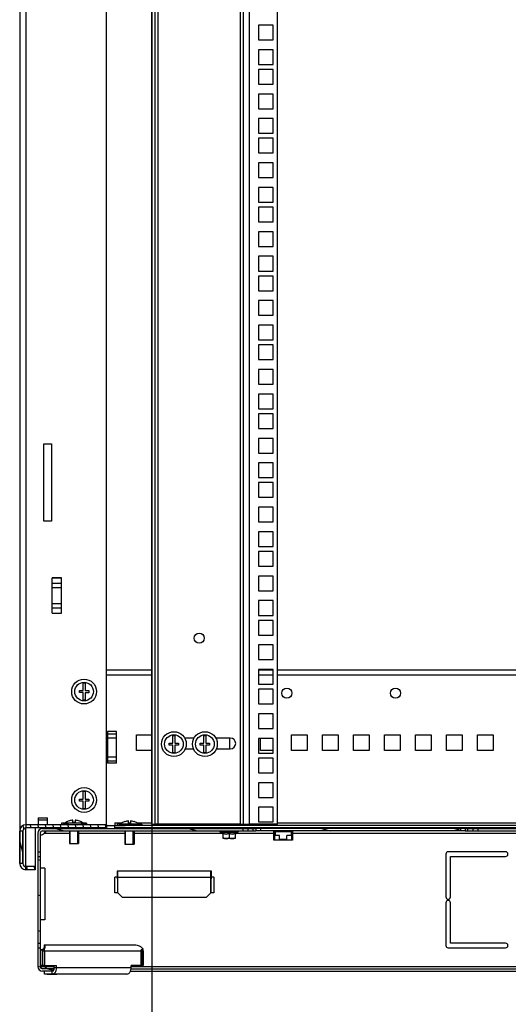
# Model space of a CAD drawing. Units: millimetres. Extents: x 0 to 1993, y 0 to 627.
# Drawn here: x 645 to 676, y 272 to 336 of the extents above; entities that cross this region are included whole.
import ezdxf

# ---------------------------------------------------------------- set-up
doc = ezdxf.new("R2010")
doc.units = ezdxf.units.MM
doc.header["$LTSCALE"] = 46.255
doc.layers.get('0').update_dxf_attribs({"linetype": 'CONTINUOUS'})
for name, color, linetype in [('07__ASM_ALL_ANNOTATION', 7, 'CONTINUOUS'), ('GAIKA_M6_S_UBKOI_BL116', 7, 'CONTINUOUS'), ('OBOIMA_M6_BL123', 7, 'CONTINUOUS'), ('P_745232_206_KOSYNKA_BL72', 7, 'CONTINUOUS'), ('P_745312_287_01_SHVELLER_8_BL4', 7, 'CONTINUOUS'), ('P_745312_290_SHVELLER_42_BL18', 7, 'CONTINUOUS'), ('P_745351_201_UGOL_BL75', 7, 'CONTINUOUS'), ('P_745418_252_KRONSHTEYN_BL83', 7, 'CONTINUOUS'), ('P_745422_205_04_SHVEL_UNIT_BL10', 7, 'CONTINUOUS'), ('P_745535_702_01_SHVEL_NIZ_BL82', 7, 'CONTINUOUS'), ('P_745535_724_04_OSN_8X8_BL5', 7, 'CONTINUOUS'), ('VINT_M6_12_PLOSKI_BL149', 7, 'CONTINUOUS'), ('VINT_M6_12_PLOSKI_BL209', 7, 'CONTINUOUS'), ('VINT_M6_12_PLOSKI_BL76', 7, 'CONTINUOUS'), ('VINT_M6_12_PLOSKI_BL77', 7, 'CONTINUOUS'), ('VINT_M6_12_PLOSKI_BL79', 7, 'CONTINUOUS'), ('VINT_M6_12_PLOSKI_BL87', 7, 'CONTINUOUS')]:
    doc.layers.add(name, color=color, linetype=linetype)
doc.styles.get("Standard").update_dxf_attribs({"font": 'gost.ttf'})
doc.dimstyles.new('DIMSTYLE_1', dxfattribs={"dimtxt": 3.5, "dimasz": 4, "dimexe": 0.5, "dimexo": 0, "dimgap": 0.875, "dimtad": 1, "dimdec": 3, "dimlfac": 10, "dimtxsty": 'Standard', "dimblk": '_FILLED', "dimblk1": '_FILLED', "dimblk2": '_FILLED', "dimcen": 0.09, "dimadec": 0, "dimazin": 0, "dimtp": 0.8, "dimtm": 0.8, "dimtfac": 1, "dimtdec": 3, "dimtofl": 0, "dimtmove": 0, "dimatfit": 3, "dimldrblk": '_FILLED', "dimfxl": 1, "dimtolj": 1, "dimarcsym": 0})

# ---------------------------------------------------------------- blocks, each defined once
blk = doc.blocks.new('_FILLED')
at = {"color": 0, "linetype": 'ByBlock'}
blk.add_solid([(0, 0), (-1, 0.125), (-1, -0.125)], dxfattribs=at)
blk = doc.blocks.new('*D7')
at = {"layer": '07__ASM_ALL_ANNOTATION', "color": 2, "linetype": 'Continuous'}
for p, q in [((653.066, 377.324), (653.066, 263.126)), ((715.966, 377.324), (715.966, 263.126)), ((653.066, 263.126), (653.066, 261.751)), ((715.966, 263.126), (715.966, 261.751)), ((653.066, 262.251), (684.516, 262.251)), ((715.966, 262.251), (684.516, 262.251))]:
    blk.add_line(p, q, dxfattribs=at)
at = {"layer": '07__ASM_ALL_ANNOTATION', "color": 2, "linetype": 'Continuous', "xscale": 4, "yscale": 4, "zscale": 4, "rotation": 180}
blk.add_blockref('_FILLED', (653.066, 262.251), dxfattribs=at)
at = {"layer": '07__ASM_ALL_ANNOTATION', "color": 2, "linetype": 'Continuous', "xscale": 4, "yscale": 4, "zscale": 4}
blk.add_blockref('_FILLED', (715.966, 262.251), dxfattribs=at)
at = {"layer": '07__ASM_ALL_ANNOTATION', "color": 2, "linetype": 'Continuous', "insert": (684.516, 266.626), "char_height": 3.5, "width": 13.67831, "attachment_point": 2, "line_spacing_factor": 0.9}
blk.add_mtext('680max', dxfattribs=at)
blk = doc.blocks.new('P_745312_287_01_SHVELLER_8_BL4', base_point=(399.851, 309.352))
at = {"layer": 'P_745312_287_01_SHVELLER_8_BL4', "linetype": 'Continuous'}
h = blk.add_hatch(dxfattribs=at)
h.set_pattern_fill('DEFAULT__4', color=2, scale=0.46698, angle=285, style=0, pattern_type=0)
h.set_pattern_definition([(285, (0, 0), (0.45106787, 0.12086327), [])])
edge = h.paths.add_edge_path()
edge.add_line((644.541, 281.424), (644.541, 283.524))
edge.add_spline(control_points=[(644.941, 283.924), (644.707, 283.924), (644.541, 283.759), (644.541, 283.524)], knot_values=[0, 0, 0, 0, 1, 1, 1, 1], weights=[1, 0.804738, 0.804738, 1], degree=3, periodic=0)
edge.add_line((650.141, 283.924), (644.941, 283.924))
edge.add_line((650.141, 283.724), (650.141, 283.924))
edge.add_line((650.141, 283.724), (644.941, 283.724))
edge.add_spline(control_points=[(644.941, 283.724), (644.824, 283.724), (644.741, 283.641), (644.741, 283.524)], knot_values=[0, 0, 0, 0, 1, 1, 1, 1], weights=[1, 0.804738, 0.804738, 1], degree=3, periodic=0)
edge.add_line((644.741, 281.424), (644.741, 283.524))
edge.add_spline(control_points=[(644.941, 281.224), (644.824, 281.224), (644.741, 281.307), (644.741, 281.424)], knot_values=[0, 0, 0, 0, 1, 1, 1, 1], weights=[1, 0.804738, 0.804738, 1], degree=3, periodic=0)
edge.add_line((645.541, 281.224), (644.941, 281.224))
edge.add_line((645.541, 281.224), (645.541, 281.024))
edge.add_line((645.541, 281.024), (644.941, 281.024))
edge.add_spline(control_points=[(644.941, 281.024), (644.707, 281.024), (644.541, 281.19), (644.541, 281.424)], knot_values=[0, 0, 0, 0, 1, 1, 1, 1], weights=[1, 0.804738, 0.804738, 1], degree=3, periodic=0)
at = {"layer": 'P_745312_287_01_SHVELLER_8_BL4', "color": 7, "linetype": 'Continuous'}
for p, q in [((645.741, 284.374), (646.341, 284.374)), ((645.741, 284.374), (645.741, 283.927)), ((646.341, 283.927), (646.341, 284.374)), ((644.541, 281.424), (644.541, 283.524)), ((644.741, 281.424), (644.741, 283.524)), ((650.141, 283.924), (644.941, 283.924)), ((650.141, 283.724), (644.941, 283.724)), ((650.141, 283.724), (650.141, 283.924)), ((645.541, 281.224), (644.941, 281.224)), ((645.541, 281.024), (644.941, 281.024)), ((645.541, 281.224), (645.541, 281.024))]:
    blk.add_line(p, q, dxfattribs=at)
at = {"layer": 'P_745312_287_01_SHVELLER_8_BL4', "color": 9, "linetype": 'Continuous'}
blk.add_line((645.741, 284.254), (646.341, 284.254), dxfattribs=at)
at = {"layer": 'P_745312_287_01_SHVELLER_8_BL4', "color": 7, "linetype": 'Continuous'}
for centre, radius, start, end in [((644.941, 283.524), 0.4, 90, 180), ((644.941, 283.524), 0.2, 90, 180), ((644.941, 281.424), 0.4, 180, 270), ((644.941, 281.424), 0.2, 180, 270)]:
    blk.add_arc(centre, radius, start, end, dxfattribs=at)
blk = doc.blocks.new('P_745535_724_04_OSN_8X8_BL5', base_point=(379.516, 299.204))
at = {"layer": 'P_745535_724_04_OSN_8X8_BL5', "linetype": 'Continuous'}
h = blk.add_hatch(dxfattribs=at)
h.set_pattern_fill('DEFAULT__5', color=2, scale=2.218257, angle=165, style=0, pattern_type=0)
h.set_pattern_definition([(165, (0, 0), (-0.574127, -2.142672), [])])
edge = h.paths.add_edge_path()
edge.add_line((723.016, 283.534), (710.091, 283.534))
edge.add_line((710.091, 283.534), (710.091, 283.684))
edge.add_line((723.016, 283.684), (710.091, 283.684))
edge.add_spline(control_points=[(723.316, 283.384), (723.316, 283.56), (723.192, 283.684), (723.016, 283.684)], knot_values=[0, 0, 0, 0, 1, 1, 1, 1], weights=[1, 0.804738, 0.804738, 1], degree=3, periodic=0)
edge.add_line((723.316, 283.384), (723.316, 274.784))
edge.add_spline(control_points=[(723.316, 274.784), (723.316, 274.608), (723.192, 274.484), (723.016, 274.484)], knot_values=[0, 0, 0, 0, 1, 1, 1, 1], weights=[1, 0.804738, 0.804738, 1], degree=3, periodic=0)
edge.add_line((722.316, 274.484), (723.016, 274.484))
edge.add_line((722.316, 274.484), (722.316, 274.634))
edge.add_line((722.316, 274.634), (723.016, 274.634))
edge.add_spline(control_points=[(723.166, 274.784), (723.166, 274.696), (723.104, 274.634), (723.016, 274.634)], knot_values=[0, 0, 0, 0, 1, 1, 1, 1], weights=[1, 0.804738, 0.804738, 1], degree=3, periodic=0)
edge.add_line((723.166, 283.384), (723.166, 274.784))
edge.add_spline(control_points=[(723.166, 283.384), (723.166, 283.472), (723.104, 283.534), (723.016, 283.534)], knot_values=[0, 0, 0, 0, 1, 1, 1, 1], weights=[1, 0.804738, 0.804738, 1], degree=3, periodic=0)
edge = h.paths.add_edge_path()
edge.add_line((709.441, 283.534), (709.266, 283.534))
edge.add_line((709.266, 283.684), (709.266, 283.534))
edge.add_line((709.441, 283.684), (709.266, 283.684))
edge.add_line((709.441, 283.534), (709.441, 283.684))
edge = h.paths.add_edge_path()
edge.add_line((708.966, 283.534), (696.066, 283.534))
edge.add_line((696.066, 283.684), (696.066, 283.534))
edge.add_line((708.966, 283.684), (696.066, 283.684))
edge.add_line((708.966, 283.684), (708.966, 283.534))
edge = h.paths.add_edge_path()
edge.add_line((695.766, 283.534), (695.591, 283.534))
edge.add_line((695.591, 283.534), (695.591, 283.684))
edge.add_line((695.766, 283.684), (695.591, 283.684))
edge.add_line((695.766, 283.684), (695.766, 283.534))
edge = h.paths.add_edge_path()
edge.add_line((694.941, 283.534), (674.091, 283.534))
edge.add_line((674.091, 283.534), (674.091, 283.684))
edge.add_line((694.941, 283.684), (674.091, 283.684))
edge.add_line((694.941, 283.534), (694.941, 283.684))
edge = h.paths.add_edge_path()
edge.add_line((673.441, 283.534), (673.266, 283.534))
edge.add_line((673.266, 283.684), (673.266, 283.534))
edge.add_line((673.441, 283.684), (673.266, 283.684))
edge.add_line((673.441, 283.534), (673.441, 283.684))
edge = h.paths.add_edge_path()
edge.add_line((672.966, 283.534), (660.066, 283.534))
edge.add_line((660.066, 283.684), (660.066, 283.534))
edge.add_line((672.966, 283.684), (660.066, 283.684))
edge.add_line((672.966, 283.684), (672.966, 283.534))
edge = h.paths.add_edge_path()
edge.add_line((659.766, 283.534), (659.591, 283.534))
edge.add_line((659.591, 283.534), (659.591, 283.684))
edge.add_line((659.766, 283.684), (659.591, 283.684))
edge.add_line((659.766, 283.684), (659.766, 283.534))
edge = h.paths.add_edge_path()
edge.add_line((658.941, 283.534), (646.016, 283.534))
edge.add_spline(control_points=[(645.866, 283.384), (645.866, 283.472), (645.928, 283.534), (646.016, 283.534)], knot_values=[0, 0, 0, 0, 1, 1, 1, 1], weights=[1, 0.804738, 0.804738, 1], degree=3, periodic=0)
edge.add_line((645.866, 283.384), (645.866, 282.184))
edge.add_line((645.716, 282.184), (645.866, 282.184))
edge.add_line((645.716, 283.384), (645.716, 282.184))
edge.add_spline(control_points=[(645.716, 283.384), (645.716, 283.56), (645.84, 283.684), (646.016, 283.684)], knot_values=[0, 0, 0, 0, 1, 1, 1, 1], weights=[1, 0.804738, 0.804738, 1], degree=3, periodic=0)
edge.add_line((658.941, 283.684), (646.016, 283.684))
edge.add_line((658.941, 283.534), (658.941, 283.684))
edge = h.paths.add_edge_path()
edge.add_line((645.716, 281.884), (645.716, 276.284))
edge.add_line((645.716, 281.884), (645.866, 281.884))
edge.add_line((645.866, 281.884), (645.866, 276.284))
edge.add_line((645.716, 276.284), (645.866, 276.284))
edge = h.paths.add_edge_path()
edge.add_line((645.716, 275.984), (645.716, 274.784))
edge.add_line((645.716, 275.984), (645.866, 275.984))
edge.add_line((645.866, 275.984), (645.866, 274.784))
edge.add_spline(control_points=[(645.866, 274.784), (645.866, 274.696), (645.928, 274.634), (646.016, 274.634)], knot_values=[0, 0, 0, 0, 1, 1, 1, 1], weights=[1, 0.804738, 0.804738, 1], degree=3, periodic=0)
edge.add_line((646.716, 274.634), (646.016, 274.634))
edge.add_line((646.716, 274.484), (646.716, 274.634))
edge.add_line((646.716, 274.484), (646.016, 274.484))
edge.add_spline(control_points=[(645.716, 274.784), (645.716, 274.608), (645.84, 274.484), (646.016, 274.484)], knot_values=[0, 0, 0, 0, 1, 1, 1, 1], weights=[1, 0.804738, 0.804738, 1], degree=3, periodic=0)
at = {"layer": 'P_745535_724_04_OSN_8X8_BL5', "color": 7, "linetype": 'Continuous'}
for p, q in [((646.016, 283.684), (659.766, 283.684)), ((646.016, 283.534), (659.766, 283.534)), ((658.941, 283.534), (658.941, 283.684)), ((659.591, 283.534), (659.591, 283.684)), ((660.066, 283.684), (659.766, 283.684)), ((659.766, 283.684), (659.766, 283.534)), ((660.066, 283.534), (659.766, 283.534)), ((672.966, 283.684), (660.066, 283.684)), ((660.066, 283.684), (660.066, 283.534)), ((672.966, 283.534), (660.066, 283.534)), ((673.266, 283.684), (672.966, 283.684)), ((672.966, 283.684), (672.966, 283.534)), ((673.266, 283.534), (672.966, 283.534)), ((673.266, 283.684), (695.766, 283.684)), ((673.266, 283.684), (673.266, 283.534)), ((673.266, 283.534), (695.766, 283.534)), ((673.441, 283.534), (673.441, 283.684)), ((674.091, 283.534), (674.091, 283.684)), ((645.716, 283.384), (645.716, 274.784)), ((645.866, 283.384), (645.866, 274.784)), ((645.716, 282.184), (645.866, 282.184)), ((675.866, 282.184), (672.166, 282.184)), ((645.716, 281.884), (645.866, 281.884)), ((672.016, 282.034), (672.016, 279.272)), ((672.316, 281.884), (675.866, 281.884)), ((672.316, 279.272), (672.316, 281.884)), ((656.916, 280.934), (650.816, 280.934)), ((650.816, 280.934), (650.816, 280.434)), ((656.916, 280.434), (656.916, 280.934)), ((650.816, 280.434), (650.866, 280.434)), ((656.866, 280.434), (656.916, 280.434)), ((672.016, 278.897), (672.016, 276.134)), ((672.316, 276.284), (672.316, 278.897)), ((645.716, 276.284), (645.866, 276.284)), ((645.716, 275.984), (645.866, 275.984)), ((672.166, 275.984), (675.866, 275.984)), ((675.866, 276.284), (672.316, 276.284)), ((646.716, 274.634), (646.016, 274.634)), ((646.716, 274.484), (646.716, 274.634)), ((646.737, 274.634), (646.772, 274.634)), ((646.737, 274.634), (646.737, 274.554)), ((651.722, 274.634), (717.31, 274.634)), ((646.716, 274.484), (646.016, 274.484)), ((651.683, 274.484), (717.348, 274.484))]:
    blk.add_line(p, q, dxfattribs=at)
at = {"layer": 'P_745535_724_04_OSN_8X8_BL5', "color": 9, "linetype": 'Continuous'}
for p, q in [((659.266, 283.534), (659.266, 283.684)), ((673.766, 283.534), (673.766, 283.684)), ((646.133, 283.384), (647.741, 283.384)), ((648.341, 283.384), (651.316, 283.384)), ((651.916, 283.384), (657.548, 283.384)), ((658.534, 283.384), (660.931, 283.384)), ((660.971, 283.384), (661.001, 283.384)), ((662.061, 283.384), (662.091, 283.384)), ((662.131, 283.384), (683.831, 283.384)), ((645.866, 274.784), (646.772, 274.784)), ((651.722, 274.784), (717.31, 274.784))]:
    blk.add_line(p, q, dxfattribs=at)
at = {"layer": 'P_745535_724_04_OSN_8X8_BL5', "color": 7, "linetype": 'Continuous'}
for centre, radius, start, end in [((646.016, 283.384), 0.3, 90, 180), ((646.016, 283.384), 0.15, 90, 180), ((645.639, 283.692), 0.582, 336.34703, 340.21007), ((645.623, 283.698), 0.6, 340.20061, 344.35595), ((645.892, 283.603), 0.325, 265.3661, 317.78416), ((672.166, 282.034), 0.15, 90, 180), ((675.866, 282.034), 0.15, 270, 90), ((672.166, 279.272), 0.15, 180, 360), ((672.166, 278.897), 0.15, 0, 180), ((672.166, 276.134), 0.15, 180, 270), ((675.866, 276.134), 0.15, 270, 90), ((646.016, 274.784), 0.3, 180, 270), ((646.016, 274.784), 0.15, 180, 270)]:
    blk.add_arc(centre, radius, start, end, dxfattribs=at)
for points, knots in [([(646.133, 283.384), (646.141, 283.396), (646.155, 283.42), (646.167, 283.446), (646.173, 283.458)], [0, 0, 0, 0, 0.49639, 1, 1, 1, 1]), ([(646.216, 283.509), (646.217, 283.498), (646.208, 283.472), (646.194, 283.449), (646.185, 283.437)], [0, 0, 0, 0, 0.421803, 1, 1, 1, 1]), ([(646.214, 283.521), (646.215, 283.519), (646.216, 283.515), (646.216, 283.511), (646.216, 283.509)], [0, 0, 0, 0, 0.475928, 1, 1, 1, 1]), ([(646.152, 283.4), (646.149, 283.397), (646.143, 283.392), (646.136, 283.387), (646.133, 283.384)], [0, 0, 0, 0, 0.50488, 1, 1, 1, 1]), ([(646.185, 283.437), (646.18, 283.431), (646.169, 283.418), (646.158, 283.406), (646.152, 283.4)], [0, 0, 0, 0, 0.496229, 1, 1, 1, 1])]:
    blk.add_open_spline(points, degree=3, knots=knots, dxfattribs=at)
blk = doc.blocks.new('P_745422_205_04_SHVEL_UNIT_BL10', base_point=(469.045, 257.924))
at = {"layer": 'P_745422_205_04_SHVEL_UNIT_BL10', "color": 3, "linetype": 'Continuous'}
blk.add_line((653.066, 283.974), (653.066, 470.674), dxfattribs=at)
at = {"layer": 'P_745422_205_04_SHVEL_UNIT_BL10', "color": 7, "linetype": 'Continuous'}
for p, q in [((653.266, 283.974), (653.266, 470.674)), ((658.966, 283.974), (658.966, 470.674)), ((661.166, 283.974), (661.166, 470.674)), ((660.891, 335.539), (659.941, 335.539)), ((659.941, 335.539), (659.941, 334.589)), ((660.891, 334.589), (660.891, 335.539)), ((659.941, 334.589), (660.891, 334.589)), ((660.891, 333.952), (659.941, 333.952)), ((659.941, 333.952), (659.941, 333.002)), ((660.891, 333.002), (660.891, 333.952)), ((659.941, 333.002), (660.891, 333.002)), ((660.891, 332.682), (659.941, 332.682)), ((659.941, 332.682), (659.941, 331.732)), ((660.891, 331.732), (660.891, 332.682)), ((659.941, 331.732), (660.891, 331.732)), ((660.891, 331.094), (659.941, 331.094)), ((659.941, 331.094), (659.941, 330.144)), ((660.891, 330.144), (660.891, 331.094)), ((659.941, 330.144), (660.891, 330.144)), ((660.891, 329.507), (659.941, 329.507)), ((659.941, 329.507), (659.941, 328.557)), ((660.891, 328.557), (660.891, 329.507)), ((659.941, 328.557), (660.891, 328.557)), ((660.891, 328.237), (659.941, 328.237)), ((659.941, 328.237), (659.941, 327.287)), ((660.891, 327.287), (660.891, 328.237)), ((659.941, 327.287), (660.891, 327.287)), ((660.891, 326.649), (659.941, 326.649)), ((659.941, 326.649), (659.941, 325.699)), ((660.891, 325.699), (660.891, 326.649)), ((659.941, 325.699), (660.891, 325.699)), ((660.891, 325.062), (659.941, 325.062)), ((659.941, 325.062), (659.941, 324.112)), ((660.891, 324.112), (660.891, 325.062)), ((659.941, 324.112), (660.891, 324.112)), ((660.891, 323.792), (659.941, 323.792)), ((659.941, 323.792), (659.941, 322.842)), ((660.891, 322.842), (660.891, 323.792)), ((659.941, 322.842), (660.891, 322.842)), ((660.891, 322.204), (659.941, 322.204)), ((659.941, 322.204), (659.941, 321.254)), ((660.891, 321.254), (660.891, 322.204)), ((659.941, 321.254), (660.891, 321.254)), ((660.891, 320.617), (659.941, 320.617)), ((659.941, 320.617), (659.941, 319.667)), ((660.891, 319.667), (660.891, 320.617)), ((659.941, 319.667), (660.891, 319.667)), ((660.891, 319.347), (659.941, 319.347)), ((659.941, 319.347), (659.941, 318.397)), ((660.891, 318.397), (660.891, 319.347)), ((659.941, 318.397), (660.891, 318.397)), ((660.891, 317.759), (659.941, 317.759)), ((659.941, 317.759), (659.941, 316.809)), ((660.891, 316.809), (660.891, 317.759)), ((659.941, 316.809), (660.891, 316.809)), ((660.891, 316.172), (659.941, 316.172)), ((659.941, 316.172), (659.941, 315.222)), ((660.891, 315.222), (660.891, 316.172)), ((659.941, 315.222), (660.891, 315.222)), ((660.891, 314.902), (659.941, 314.902)), ((659.941, 314.902), (659.941, 313.952)), ((660.891, 313.952), (660.891, 314.902)), ((659.941, 313.952), (660.891, 313.952)), ((660.891, 313.314), (659.941, 313.314)), ((659.941, 313.314), (659.941, 312.364)), ((660.891, 312.364), (660.891, 313.314)), ((659.941, 312.364), (660.891, 312.364)), ((660.891, 311.727), (659.941, 311.727)), ((659.941, 311.727), (659.941, 310.777)), ((660.891, 310.777), (660.891, 311.727)), ((659.941, 310.777), (660.891, 310.777)), ((660.891, 310.457), (659.941, 310.457)), ((659.941, 310.457), (659.941, 309.507)), ((660.891, 309.507), (660.891, 310.457)), ((659.941, 309.507), (660.891, 309.507)), ((660.891, 308.869), (659.941, 308.869)), ((659.941, 308.869), (659.941, 307.919)), ((660.891, 307.919), (660.891, 308.869)), ((659.941, 307.919), (660.891, 307.919)), ((660.891, 307.282), (659.941, 307.282)), ((659.941, 307.282), (659.941, 306.332)), ((660.891, 306.332), (660.891, 307.282)), ((659.941, 306.332), (660.891, 306.332)), ((660.891, 306.012), (659.941, 306.012)), ((659.941, 306.012), (659.941, 305.062)), ((660.891, 305.062), (660.891, 306.012)), ((659.941, 305.062), (660.891, 305.062)), ((660.891, 304.424), (659.941, 304.424)), ((659.941, 304.424), (659.941, 303.474)), ((660.891, 303.474), (660.891, 304.424)), ((659.941, 303.474), (660.891, 303.474)), ((660.891, 302.837), (659.941, 302.837)), ((659.941, 302.837), (659.941, 301.887)), ((660.891, 301.887), (660.891, 302.837)), ((659.941, 301.887), (660.891, 301.887)), ((660.891, 301.567), (659.941, 301.567)), ((659.941, 301.567), (659.941, 300.617)), ((660.891, 300.617), (660.891, 301.567)), ((659.941, 300.617), (660.891, 300.617)), ((660.891, 299.979), (659.941, 299.979)), ((659.941, 299.979), (659.941, 299.029)), ((660.891, 299.029), (660.891, 299.979)), ((659.941, 299.029), (660.891, 299.029)), ((660.891, 298.392), (659.941, 298.392)), ((659.941, 298.392), (659.941, 297.442)), ((660.891, 297.442), (660.891, 298.392)), ((659.941, 297.442), (660.891, 297.442)), ((660.891, 297.122), (659.941, 297.122)), ((659.941, 297.122), (659.941, 296.172)), ((660.891, 296.172), (660.891, 297.122)), ((659.941, 296.172), (660.891, 296.172)), ((660.891, 295.534), (659.941, 295.534)), ((659.941, 295.534), (659.941, 294.584)), ((660.891, 294.584), (660.891, 295.534)), ((659.941, 294.584), (660.891, 294.584)), ((660.891, 293.947), (659.941, 293.947)), ((659.941, 293.947), (659.941, 292.997)), ((660.891, 292.997), (660.891, 293.947)), ((659.941, 292.997), (660.891, 292.997)), ((660.891, 292.677), (659.941, 292.677)), ((659.941, 292.677), (659.941, 291.727)), ((660.891, 291.727), (660.891, 292.677)), ((659.941, 291.727), (660.891, 291.727)), ((660.891, 291.089), (659.941, 291.089)), ((659.941, 291.089), (659.941, 290.139)), ((660.891, 290.139), (660.891, 291.089)), ((659.941, 290.139), (660.891, 290.139)), ((655.785, 289.524), (655.177, 289.524)), ((658.116, 289.524), (657.177, 289.524)), ((660.891, 289.502), (659.941, 289.502)), ((659.941, 289.502), (659.941, 288.552)), ((660.891, 288.552), (660.891, 289.502)), ((655.217, 288.824), (655.745, 288.824)), ((657.217, 288.824), (658.116, 288.824)), ((659.941, 288.552), (660.891, 288.552)), ((660.891, 288.232), (659.941, 288.232)), ((659.941, 288.232), (659.941, 287.282)), ((660.891, 287.282), (660.891, 288.232)), ((659.941, 287.282), (660.891, 287.282)), ((660.891, 286.644), (659.941, 286.644)), ((659.941, 286.644), (659.941, 285.694)), ((660.891, 285.694), (660.891, 286.644)), ((659.941, 285.694), (660.891, 285.694)), ((660.891, 285.057), (659.941, 285.057)), ((659.941, 285.057), (659.941, 284.107)), ((660.891, 284.107), (660.891, 285.057)), ((659.941, 284.107), (660.891, 284.107)), ((653.066, 283.974), (653.266, 283.974)), ((653.466, 283.974), (653.266, 283.974)), ((658.766, 283.974), (653.466, 283.974)), ((658.766, 283.974), (659.366, 283.974)), ((661.166, 283.974), (659.366, 283.974))]:
    blk.add_line(p, q, dxfattribs=at)
at = {"layer": 'P_745422_205_04_SHVEL_UNIT_BL10', "color": 9, "linetype": 'Continuous'}
for p, q in [((653.466, 283.974), (653.466, 470.674)), ((658.766, 283.974), (658.766, 470.674)), ((659.366, 283.974), (659.366, 470.674))]:
    blk.add_line(p, q, dxfattribs=at)
at = {"layer": 'P_745422_205_04_SHVEL_UNIT_BL10', "color": 7, "linetype": 'Continuous'}
blk.add_circle((656.116, 295.974), 0.325, dxfattribs=at)
blk.add_arc((658.116, 289.174), 0.35, 270, 90, dxfattribs=at)
blk = doc.blocks.new('P_745312_290_SHVELLER_42_BL18', base_point=(399.851, 276.744))
at = {"layer": 'P_745312_290_SHVELLER_42_BL18', "color": 3, "linetype": 'Continuous'}
for p, q in [((644.541, 471.124), (644.541, 283.524)), ((650.141, 283.924), (650.141, 470.724)), ((646.091, 308.524), (646.591, 308.524)), ((646.091, 303.524), (646.091, 308.524)), ((646.591, 308.524), (646.591, 303.524)), ((646.591, 303.524), (646.091, 303.524)), ((646.641, 297.587), (646.641, 299.861)), ((647.241, 297.587), (647.241, 299.861))]:
    blk.add_line(p, q, dxfattribs=at)
at = {"layer": 'P_745312_290_SHVELLER_42_BL18', "color": 9, "linetype": 'Continuous'}
for p, q in [((644.941, 470.724), (644.941, 283.924)), ((647.241, 299.861), (646.641, 299.861)), ((647.241, 299.854), (646.641, 299.854)), ((646.641, 299.527), (647.241, 299.527)), ((646.641, 299.237), (647.241, 299.237)), ((646.641, 298.211), (647.241, 298.211)), ((646.641, 297.921), (647.241, 297.921)), ((646.641, 297.594), (647.241, 297.594)), ((646.641, 297.587), (647.241, 297.587)), ((644.941, 281.224), (644.941, 283.724))]:
    blk.add_line(p, q, dxfattribs=at)
at = {"layer": 'P_745312_290_SHVELLER_42_BL18', "color": 7, "linetype": 'Continuous'}
blk.add_line((645.541, 283.724), (645.541, 281.224), dxfattribs=at)
blk = doc.blocks.new('P_745232_206_KOSYNKA_BL72', base_point=(401.828, 389.514))
at = {"layer": 'P_745232_206_KOSYNKA_BL72', "color": 7, "linetype": 'Continuous'}
for p, q in [((646.125, 275.893), (645.989, 275.839)), ((646.123, 276.184), (646.123, 276.078)), ((645.995, 275.784), (645.995, 274.853)), ((646.136, 274.853), (645.995, 274.853)), ((646.772, 274.684), (646.772, 274.853)), ((646.136, 274.284), (646.136, 274.484))]:
    blk.add_line(p, q, dxfattribs=at)
at = {"layer": 'P_745232_206_KOSYNKA_BL72', "color": 3, "linetype": 'Continuous'}
for p, q in [((646.123, 276.184), (651.948, 276.184)), ((646.136, 275.784), (646.136, 274.853)), ((652.5, 275.784), (652.5, 274.853)), ((646.136, 274.853), (646.914, 274.853)), ((646.914, 274.684), (646.914, 274.853)), ((652.5, 274.853), (651.722, 274.853)), ((651.722, 274.684), (651.722, 274.853)), ((651.439, 274.284), (646.136, 274.284))]:
    blk.add_line(p, q, dxfattribs=at)
at = {"layer": 'P_745232_206_KOSYNKA_BL72', "color": 9, "linetype": 'Continuous'}
for p, q in [((645.995, 275.784), (652.5, 275.784)), ((651.722, 274.684), (646.772, 274.684)), ((646.631, 274.284), (646.631, 274.484))]:
    blk.add_line(p, q, dxfattribs=at)
at = {"layer": 'P_745232_206_KOSYNKA_BL72', "color": 7, "linetype": 'Continuous'}
blk.add_lwpolyline([(646.123, 276.078), (646.122, 276.074), (646.12, 276.057), (646.112, 276.028), (646.097, 275.989), (646.072, 275.945), (646.055, 275.92)], dxfattribs=at)
blk.add_arc((645.716, 275.784), 0.278, 359.96026, 11.23845, dxfattribs=at)
at = {"layer": 'P_745232_206_KOSYNKA_BL72', "color": 3, "linetype": 'Continuous'}
for centre, radius, start, end in [((645.58, 275.785), 0.556, 359.96026, 11.23845), ((645.54, 276.102), 0.62, 348.53857, 349.12784), ((651.944, 275.785), 0.556, 359.96026, 11.23845), ((651.158, 274.684), 0.564, 354.9106, 0.00244)]:
    blk.add_arc(centre, radius, start, end, dxfattribs=at)
at = {"layer": 'P_745232_206_KOSYNKA_BL72', "color": 7, "linetype": 'Continuous'}
blk.add_open_spline([(646.055, 275.92), (646.05, 275.914), (646.029, 275.886), (646.007, 275.859), (645.989, 275.839)], degree=3, knots=[0, 0, 0, 0, 0.218889, 1, 1, 1, 1], dxfattribs=at)
at = {"layer": 'P_745232_206_KOSYNKA_BL72', "color": 3, "linetype": 'Continuous'}
for points, knots in [([(646.123, 276.184), (646.13, 276.184), (646.148, 276.165), (646.157, 276.124), (646.161, 276.06), (646.155, 276.012), (646.15, 275.984)], [0, 0, 0, 0, 0.109092, 0.307959, 0.60767, 1, 1, 1, 1]), ([(646.148, 275.978), (646.147, 275.971), (646.141, 275.943), (646.133, 275.914), (646.125, 275.893)], [0, 0, 0, 0, 0.237686, 1, 1, 1, 1]), ([(651.948, 276.184), (652.053, 276.184), (652.266, 276.125), (652.427, 275.978), (652.489, 275.893)], [0, 0, 0, 0, 0.499765, 1, 1, 1, 1]), ([(646.876, 274.484), (646.882, 274.499), (646.904, 274.564), (646.914, 274.633), (646.914, 274.684)], [0, 0, 0, 0, 0.243255, 1, 1, 1, 1]), ([(646.631, 274.284), (646.672, 274.284), (646.761, 274.314), (646.82, 274.382), (646.845, 274.422)], [0, 0, 0, 0, 0.467219, 1, 1, 1, 1]), ([(651.439, 274.284), (651.49, 274.284), (651.6, 274.331), (651.661, 274.429), (651.684, 274.484)], [0, 0, 0, 0, 0.457586, 1, 1, 1, 1])]:
    blk.add_open_spline(points, degree=3, knots=knots, dxfattribs=at)
at = {"layer": 'P_745232_206_KOSYNKA_BL72', "color": 7, "linetype": 'Continuous'}
for points in [[(646.717, 274.525), (646.732, 274.542), (646.745, 274.563), (646.753, 274.584)], [(646.753, 274.584), (646.766, 274.616), (646.772, 274.65), (646.772, 274.684)]]:
    blk.add_open_spline(points, degree=3, dxfattribs=at)
at = {"layer": 'P_745232_206_KOSYNKA_BL72', "color": 3, "linetype": 'Continuous'}
for points in [[(651.684, 274.484), (651.704, 274.531), (651.715, 274.583), (651.72, 274.634)], [(646.845, 274.422), (646.857, 274.442), (646.867, 274.463), (646.876, 274.484)]]:
    blk.add_open_spline(points, degree=3, dxfattribs=at)
blk = doc.blocks.new('P_745351_201_UGOL_BL75', base_point=(406.376, 394.878))
at = {"layer": 'P_745351_201_UGOL_BL75', "color": 7, "linetype": 'Continuous'}
for p, q in [((650.866, 279.534), (650.866, 280.934)), ((656.866, 279.534), (656.866, 280.934)), ((650.866, 279.534), (651.166, 279.234)), ((656.566, 279.234), (651.166, 279.234)), ((656.566, 279.234), (656.866, 279.534))]:
    blk.add_line(p, q, dxfattribs=at)
at = {"layer": 'P_745351_201_UGOL_BL75', "color": 9, "linetype": 'Continuous'}
blk.add_line((656.866, 280.534), (650.866, 280.534), dxfattribs=at)
blk = doc.blocks.new('VINT_M6_12_PLOSKI_BL76', base_point=(404.473, 277.34))
at = {"layer": 'VINT_M6_12_PLOSKI_BL76', "color": 7, "linetype": 'Continuous'}
for p, q in [((651.316, 284.127), (651.316, 284.129)), ((651.551, 284.014), (651.551, 284.171)), ((651.681, 284.171), (651.681, 284.014)), ((651.916, 284.129), (651.916, 284.126)), ((652.416, 283.974), (650.816, 283.974)), ((650.816, 283.974), (650.816, 283.874)), ((651.316, 283.724), (651.316, 283.684)), ((651.316, 283.534), (651.316, 282.674)), ((651.889, 283.874), (651.343, 283.874)), ((651.681, 284.014), (651.551, 284.014)), ((651.916, 283.724), (651.916, 283.684)), ((651.916, 283.534), (651.916, 282.674)), ((652.416, 283.974), (652.416, 283.874)), ((651.316, 282.674), (651.916, 282.674))]:
    blk.add_line(p, q, dxfattribs=at)
at = {"layer": 'VINT_M6_12_PLOSKI_BL76', "color": 2, "linetype": 'Continuous'}
for p, q in [((651.366, 283.874), (650.816, 283.974)), ((651.366, 283.684), (651.366, 283.724)), ((651.366, 282.674), (651.366, 283.534)), ((651.866, 283.874), (652.416, 283.974)), ((651.866, 283.684), (651.866, 283.724)), ((651.866, 282.674), (651.866, 283.534))]:
    blk.add_line(p, q, dxfattribs=at)
at = {"layer": 'VINT_M6_12_PLOSKI_BL76', "color": 7, "linetype": 'Continuous'}
for radius, start, end in [(0.997, 107.51093, 126.99716), (0.995, 93.74588, 107.54947), (0.995, 72.45053, 86.25412), (0.994, 72.43491, 86.25089), (0.997, 53.00284, 72.48907)]:
    blk.add_arc((651.616, 283.178), radius, start, end, dxfattribs=at)
blk = doc.blocks.new('VINT_M6_12_PLOSKI_BL77', base_point=(400.801, 277.645))
at = {"layer": 'VINT_M6_12_PLOSKI_BL77', "color": 7, "linetype": 'Continuous'}
for p, q in [((647.741, 284.177), (647.741, 284.179)), ((647.976, 284.064), (647.976, 284.221)), ((648.106, 284.221), (648.106, 284.064)), ((648.341, 284.179), (648.341, 284.176)), ((648.841, 284.024), (647.241, 284.024)), ((647.241, 284.024), (647.241, 283.924)), ((647.741, 283.724), (647.741, 283.684)), ((647.741, 283.534), (647.741, 282.724)), ((648.106, 284.064), (647.976, 284.064)), ((648.341, 283.724), (648.341, 283.684)), ((648.341, 283.534), (648.341, 282.724)), ((648.841, 284.024), (648.841, 283.924)), ((647.741, 282.724), (648.341, 282.724))]:
    blk.add_line(p, q, dxfattribs=at)
at = {"layer": 'VINT_M6_12_PLOSKI_BL77', "color": 2, "linetype": 'Continuous'}
for p, q in [((647.791, 283.924), (647.241, 284.024)), ((647.791, 283.684), (647.791, 283.724)), ((647.791, 282.724), (647.791, 283.534)), ((648.291, 283.924), (648.841, 284.024)), ((648.291, 283.684), (648.291, 283.724)), ((648.291, 282.724), (648.291, 283.534))]:
    blk.add_line(p, q, dxfattribs=at)
at = {"layer": 'VINT_M6_12_PLOSKI_BL77', "color": 7, "linetype": 'Continuous'}
for radius, start, end in [(0.997, 107.51093, 126.99716), (0.995, 93.74588, 107.54947), (0.995, 72.45053, 86.25412), (0.994, 72.43491, 86.25089), (0.997, 53.00284, 72.48907)]:
    blk.add_arc((648.041, 283.228), radius, start, end, dxfattribs=at)
blk = doc.blocks.new('VINT_M6_12_PLOSKI_BL79', base_point=(401.451, 276.687))
at = {"layer": 'VINT_M6_12_PLOSKI_BL79', "color": 7, "linetype": 'Continuous'}
for p, q in [((648.626, 285.589), (648.626, 286.063)), ((648.756, 286.063), (648.756, 285.589)), ((648.391, 285.589), (648.626, 285.589)), ((648.391, 285.459), (648.391, 285.589)), ((648.626, 285.459), (648.391, 285.459)), ((648.626, 284.985), (648.626, 285.459)), ((648.756, 285.589), (648.991, 285.589)), ((648.991, 285.447), (648.756, 285.447)), ((648.756, 285.447), (648.756, 284.985)), ((648.991, 285.589), (648.991, 285.447))]:
    blk.add_line(p, q, dxfattribs=at)
for radius in [0.8, 0.6]:
    blk.add_circle((648.691, 285.524), radius, dxfattribs=at)
for start, end in [(83.1231, 96.8769), (263.1231, 276.8769)]:
    blk.add_arc((648.691, 285.524), 0.543, start, end, dxfattribs=at)
blk = doc.blocks.new('P_745535_702_01_SHVEL_NIZ_BL82', base_point=(436.951, 306.225))
at = {"layer": 'P_745535_702_01_SHVEL_NIZ_BL82', "color": 3, "linetype": 'Continuous'}
for p, q in [((650.141, 293.924), (653.066, 293.924)), ((659.941, 293.924), (660.891, 293.924)), ((661.166, 293.924), (707.866, 293.924)), ((650.791, 289.936), (650.191, 289.936)), ((650.191, 289.936), (650.191, 287.912)), ((650.791, 287.912), (650.791, 289.936)), ((652.066, 289.724), (653.066, 289.724)), ((652.066, 288.724), (652.066, 289.724)), ((660.066, 288.724), (660.066, 289.502)), ((662.066, 289.724), (663.066, 289.724)), ((662.066, 288.724), (662.066, 289.724)), ((663.066, 289.724), (663.066, 288.724)), ((664.066, 289.724), (665.066, 289.724)), ((664.066, 288.724), (664.066, 289.724)), ((665.066, 289.724), (665.066, 288.724)), ((666.066, 289.724), (667.066, 289.724)), ((666.066, 288.724), (666.066, 289.724)), ((667.066, 289.724), (667.066, 288.724)), ((668.066, 289.724), (669.066, 289.724)), ((668.066, 288.724), (668.066, 289.724)), ((669.066, 289.724), (669.066, 288.724)), ((670.066, 289.724), (671.066, 289.724)), ((670.066, 288.724), (670.066, 289.724)), ((671.066, 289.724), (671.066, 288.724)), ((672.066, 289.724), (673.066, 289.724)), ((672.066, 288.724), (672.066, 289.724)), ((673.066, 289.724), (673.066, 288.724)), ((674.066, 289.724), (675.066, 289.724)), ((674.066, 288.724), (674.066, 289.724)), ((675.066, 289.724), (675.066, 288.724)), ((653.066, 288.724), (652.066, 288.724)), ((660.891, 288.724), (660.066, 288.724)), ((663.066, 288.724), (662.066, 288.724)), ((665.066, 288.724), (664.066, 288.724)), ((667.066, 288.724), (666.066, 288.724)), ((669.066, 288.724), (668.066, 288.724)), ((671.066, 288.724), (670.066, 288.724)), ((673.066, 288.724), (672.066, 288.724)), ((675.066, 288.724), (674.066, 288.724)), ((650.791, 287.912), (650.191, 287.912)), ((650.141, 283.874), (651.343, 283.874)), ((650.666, 284.044), (650.666, 283.925)), ((684.243, 283.874), (651.889, 283.874))]:
    blk.add_line(p, q, dxfattribs=at)
at = {"layer": 'P_745535_702_01_SHVEL_NIZ_BL82', "color": 9, "linetype": 'Continuous'}
for p, q in [((650.141, 293.604), (653.066, 293.604)), ((659.941, 293.604), (660.891, 293.604)), ((661.166, 293.604), (707.866, 293.604)), ((650.191, 289.792), (650.791, 289.792)), ((650.191, 289.537), (650.791, 289.537)), ((650.191, 288.311), (650.791, 288.311)), ((650.191, 288.057), (650.791, 288.057)), ((650.666, 284.044), (651.124, 284.044)), ((651.551, 284.044), (651.681, 284.044)), ((652.108, 284.044), (653.066, 284.044)), ((661.166, 284.044), (684.024, 284.044))]:
    blk.add_line(p, q, dxfattribs=at)
at = {"layer": 'P_745535_702_01_SHVEL_NIZ_BL82', "color": 7, "linetype": 'Continuous'}
for p, q in [((650.666, 283.724), (650.666, 283.874)), ((718.366, 283.724), (650.666, 283.724))]:
    blk.add_line(p, q, dxfattribs=at)
at = {"layer": 'P_745535_702_01_SHVEL_NIZ_BL82', "color": 3, "linetype": 'Continuous'}
for centre in [(661.766, 292.424), (668.766, 292.424)]:
    blk.add_circle(centre, 0.325, dxfattribs=at)
blk = doc.blocks.new('P_745418_252_KRONSHTEYN_BL83', base_point=(408.826, 280.099))
at = {"layer": 'P_745418_252_KRONSHTEYN_BL83', "color": 3, "linetype": 'Continuous'}
blk.add_line((658.066, 289.524), (658.066, 288.824), dxfattribs=at)
blk = doc.blocks.new('VINT_M6_12_PLOSKI_BL87', base_point=(458.442, 174.616))
at = {"layer": 'VINT_M6_12_PLOSKI_BL87', "color": 7, "linetype": 'Continuous'}
for p, q in [((648.626, 292.589), (648.626, 293.063)), ((648.756, 293.063), (648.756, 292.589)), ((648.391, 292.589), (648.626, 292.589)), ((648.391, 292.459), (648.391, 292.589)), ((648.626, 292.459), (648.391, 292.459)), ((648.626, 291.985), (648.626, 292.459)), ((648.756, 292.589), (648.991, 292.589)), ((648.991, 292.447), (648.756, 292.447)), ((648.756, 292.447), (648.756, 291.985)), ((648.991, 292.589), (648.991, 292.447))]:
    blk.add_line(p, q, dxfattribs=at)
for radius in [0.8, 0.6]:
    blk.add_circle((648.691, 292.524), radius, dxfattribs=at)
for start, end in [(83.1231, 96.8769), (263.1231, 276.8769)]:
    blk.add_arc((648.691, 292.524), 0.543, start, end, dxfattribs=at)
blk = doc.blocks.new('GAIKA_M6_S_UBKOI_BL116', base_point=(410.551, 398.491))
at = {"layer": 'GAIKA_M6_S_UBKOI_BL116', "color": 7, "linetype": 'Continuous'}
for p, q in [((657.461, 283.534), (657.461, 283.48)), ((657.461, 283.48), (657.461, 283.534)), ((658.621, 283.534), (658.621, 283.48)), ((658.621, 283.48), (658.621, 283.534)), ((657.648, 283.326), (657.501, 283.411)), ((657.648, 283.045), (657.648, 283.361)), ((657.648, 283.045), (657.658, 283.044)), ((658.424, 283.044), (657.658, 283.044)), ((658.041, 283.361), (658.041, 283.114)), ((658.433, 283.045), (658.424, 283.044)), ((658.581, 283.411), (658.433, 283.326)), ((658.433, 283.326), (658.581, 283.411)), ((658.433, 283.361), (658.433, 283.045))]:
    blk.add_line(p, q, dxfattribs=at)
at = {"layer": 'GAIKA_M6_S_UBKOI_BL116', "color": 9, "linetype": 'Continuous'}
for p, q in [((658.621, 283.48), (657.461, 283.48)), ((658.581, 283.411), (657.501, 283.411))]:
    blk.add_line(p, q, dxfattribs=at)
at = {"layer": 'GAIKA_M6_S_UBKOI_BL116', "color": 7, "linetype": 'Continuous'}
for centre, start, end in [((657.541, 283.48), 180, 240), ((658.541, 283.48), 300, 360)]:
    blk.add_arc(centre, 0.08, start, end, dxfattribs=at)
for points, knots in [([(657.648, 283.361), (657.712, 283.34), (657.845, 283.312), (657.978, 283.34), (658.041, 283.361)], [0, 0, 0, 0, 0.5, 1, 1, 1, 1]), ([(657.648, 283.114), (657.648, 283.104), (657.657, 283.084), (657.681, 283.066), (657.707, 283.056), (657.744, 283.048), (657.79, 283.045), (657.845, 283.045), (657.9, 283.045), (657.946, 283.048), (657.982, 283.056), (658.009, 283.066), (658.032, 283.084), (658.041, 283.104), (658.041, 283.114)], [0, 0, 0, 0, 0.067668, 0.13175, 0.193925, 0.255393, 0.377702, 0.499941, 0.622181, 0.744495, 0.805973, 0.868169, 0.932288, 1, 1, 1, 1]), ([(658.041, 283.361), (658.104, 283.34), (658.237, 283.312), (658.37, 283.34), (658.433, 283.361)], [0, 0, 0, 0, 0.5, 1, 1, 1, 1]), ([(658.041, 283.114), (658.041, 283.104), (658.049, 283.084), (658.073, 283.066), (658.1, 283.056), (658.136, 283.048), (658.182, 283.045), (658.237, 283.045), (658.292, 283.045), (658.338, 283.048), (658.375, 283.056), (658.401, 283.066), (658.425, 283.084), (658.433, 283.104), (658.433, 283.114)], [0, 0, 0, 0, 0.06767, 0.131752, 0.193927, 0.255394, 0.377702, 0.49994, 0.622178, 0.744492, 0.805969, 0.868165, 0.932285, 1, 1, 1, 1])]:
    blk.add_open_spline(points, degree=3, knots=knots, dxfattribs=at)
blk = doc.blocks.new('OBOIMA_M6_BL123', base_point=(414.041, 400.189))
at = {"layer": 'OBOIMA_M6_BL123', "color": 7, "linetype": 'Continuous'}
for p, q in [((660.931, 282.929), (660.931, 283.534)), ((660.931, 283.494), (661.156, 283.494)), ((660.971, 283.494), (660.971, 282.969)), ((662.061, 283.464), (661.001, 283.464)), ((661.001, 283.464), (661.001, 283.229)), ((661.116, 283.684), (661.116, 283.724)), ((661.156, 283.724), (661.156, 283.684)), ((661.156, 283.534), (661.156, 283.494)), ((661.831, 283.494), (661.231, 283.494)), ((661.906, 283.684), (661.906, 283.724)), ((661.906, 283.494), (661.906, 283.534)), ((661.906, 283.494), (662.131, 283.494)), ((661.946, 283.724), (661.946, 283.684)), ((662.061, 283.229), (662.061, 283.464)), ((662.091, 283.494), (662.091, 282.969)), ((662.131, 283.534), (662.131, 282.929)), ((662.131, 282.929), (660.931, 282.929)), ((660.981, 282.969), (660.971, 282.969)), ((661.291, 283.229), (660.981, 283.229)), ((660.981, 282.929), (660.981, 283.229)), ((661.291, 282.969), (661.291, 283.229)), ((661.291, 282.999), (661.771, 282.999)), ((661.771, 282.969), (661.291, 282.969)), ((662.081, 283.229), (661.771, 283.229)), ((661.771, 282.969), (661.771, 283.229)), ((662.081, 282.929), (662.081, 283.229)), ((662.091, 282.969), (662.081, 282.969))]:
    blk.add_line(p, q, dxfattribs=at)
at = {"layer": 'OBOIMA_M6_BL123', "color": 2, "linetype": 'Continuous'}
for p, q in [((661.231, 283.494), (661.231, 283.464)), ((661.831, 283.494), (661.831, 283.464))]:
    blk.add_line(p, q, dxfattribs=at)
blk = doc.blocks.new('VINT_M6_12_PLOSKI_BL149', base_point=(497.896, 170.367))
at = {"layer": 'VINT_M6_12_PLOSKI_BL149', "color": 7, "linetype": 'Continuous'}
for p, q in [((654.181, 289.199), (654.416, 289.199)), ((654.181, 289.069), (654.181, 289.199)), ((654.416, 289.199), (654.416, 289.673)), ((654.546, 289.673), (654.546, 289.199)), ((654.546, 289.199), (654.781, 289.199)), ((654.781, 289.199), (654.781, 289.057)), ((654.416, 289.069), (654.181, 289.069)), ((654.416, 288.595), (654.416, 289.069)), ((654.781, 289.057), (654.546, 289.057)), ((654.546, 289.057), (654.546, 288.595))]:
    blk.add_line(p, q, dxfattribs=at)
for radius in [0.8, 0.6]:
    blk.add_circle((654.481, 289.134), radius, dxfattribs=at)
for start, end in [(83.1231, 96.8769), (263.1231, 276.8769)]:
    blk.add_arc((654.481, 289.134), 0.543, start, end, dxfattribs=at)
blk = doc.blocks.new('VINT_M6_12_PLOSKI_BL209', base_point=(656.481, 289.134))
at = {"layer": 'VINT_M6_12_PLOSKI_BL209', "color": 7, "linetype": 'Continuous'}
for p, q in [((656.181, 289.199), (656.416, 289.199)), ((656.181, 289.069), (656.181, 289.199)), ((656.416, 289.199), (656.416, 289.673)), ((656.546, 289.673), (656.546, 289.199)), ((656.546, 289.199), (656.781, 289.199)), ((656.781, 289.199), (656.781, 289.057)), ((656.416, 289.069), (656.181, 289.069)), ((656.416, 288.595), (656.416, 289.069)), ((656.781, 289.057), (656.546, 289.057)), ((656.546, 289.057), (656.546, 288.595))]:
    blk.add_line(p, q, dxfattribs=at)
for radius in [0.8, 0.6]:
    blk.add_circle((656.481, 289.134), radius, dxfattribs=at)
for start, end in [(83.1231, 96.8769), (263.1231, 276.8769)]:
    blk.add_arc((656.481, 289.134), 0.543, start, end, dxfattribs=at)

msp = doc.modelspace()

# ---------------------------------------------------------------- linework, layer by layer
at = {"color": 2, "linetype": 'Continuous'}
for p, q in [((644.74098, 283.52422), (644.54098, 283.52422)), ((644.54098, 283.52422), (644.54098, 281.42422)), ((644.74098, 283.52422), (644.74098, 281.42422)), ((650.14098, 283.92422), (644.94098, 283.92422)), ((644.94098, 283.92422), (644.94098, 283.72422)), ((650.14098, 283.72422), (644.94098, 283.72422)), ((650.14098, 283.92422), (650.14098, 283.72422)), ((644.74098, 281.42422), (644.54098, 281.42422)), ((645.54098, 281.22422), (644.94098, 281.22422)), ((644.94098, 281.02422), (644.94098, 281.22422)), ((645.54098, 281.02422), (644.94098, 281.02422)), ((645.54098, 281.02422), (645.54098, 281.22422)), ((646.16598, 281.12902), (645.86598, 281.12902)), ((645.86598, 281.12902), (645.86598, 277.78422)), ((646.16598, 281.12902), (646.16598, 277.78422)), ((650.86598, 280.53422), (650.66598, 280.53422)), ((650.66598, 279.53422), (650.66598, 280.53422)), ((650.86598, 279.53422), (650.86598, 280.53422)), ((657.06598, 280.53422), (656.86598, 280.53422)), ((656.86598, 280.53422), (656.86598, 279.53422)), ((657.06598, 280.53422), (657.06598, 279.53422)), ((650.86598, 279.53422), (650.66598, 279.53422)), ((657.06598, 279.53422), (656.86598, 279.53422)), ((646.16598, 277.78422), (645.86598, 277.78422)), ((646.0074, 275.8459), (645.86598, 275.8459)), ((645.86598, 275.8459), (645.86598, 274.85316)), ((646.0074, 275.8459), (646.0074, 274.85316)), ((652.42994, 275.8459), (652.37136, 275.8459)), ((652.37136, 274.85316), (652.37136, 275.8459)), ((652.42994, 274.85316), (652.42994, 275.8459)), ((646.0074, 274.85316), (645.86598, 274.85316)), ((646.16764, 274.78406), (645.86764, 274.78406)), ((646.44025, 274.63417), (646.01597, 274.63417)), ((652.42994, 274.85316), (652.37136, 274.85316)), ((646.32095, 274.28422), (646.94095, 274.28422))]:
    msp.add_line(p, q, dxfattribs=at)
for points in [[(645.86764, 274.78406), (645.86524, 274.71381), (645.94574, 274.63708), (646.01597, 274.63417)], [(646.16764, 274.78406), (646.16251, 274.70117), (646.29075, 274.64739), (646.37373, 274.64405)]]:
    msp.add_open_spline(points, degree=3, dxfattribs=at)

# ---------------------------------------------------------------- block references
at = {"layer": 'GAIKA_M6_S_UBKOI_BL116'}
msp.add_blockref('GAIKA_M6_S_UBKOI_BL116', (410.55124, 398.49117), dxfattribs=at)
at = {"layer": 'OBOIMA_M6_BL123'}
msp.add_blockref('OBOIMA_M6_BL123', (414.04124, 400.18867), dxfattribs=at)
at = {"layer": 'P_745232_206_KOSYNKA_BL72'}
msp.add_blockref('P_745232_206_KOSYNKA_BL72', (401.82822, 389.51352), dxfattribs=at)
at = {"layer": 'P_745312_287_01_SHVELLER_8_BL4'}
msp.add_blockref('P_745312_287_01_SHVELLER_8_BL4', (399.85124, 309.35164), dxfattribs=at)
at = {"layer": 'P_745312_290_SHVELLER_42_BL18'}
msp.add_blockref('P_745312_290_SHVELLER_42_BL18', (399.85124, 276.74423), dxfattribs=at)
at = {"layer": 'P_745351_201_UGOL_BL75'}
msp.add_blockref('P_745351_201_UGOL_BL75', (406.37624, 394.87798), dxfattribs=at)
at = {"layer": 'P_745418_252_KRONSHTEYN_BL83'}
msp.add_blockref('P_745418_252_KRONSHTEYN_BL83', (408.82624, 280.0991), dxfattribs=at)
at = {"layer": 'P_745422_205_04_SHVEL_UNIT_BL10'}
msp.add_blockref('P_745422_205_04_SHVEL_UNIT_BL10', (469.04492, 257.92358), dxfattribs=at)
at = {"layer": 'P_745535_702_01_SHVEL_NIZ_BL82'}
msp.add_blockref('P_745535_702_01_SHVEL_NIZ_BL82', (436.95124, 306.22541), dxfattribs=at)
at = {"layer": 'P_745535_724_04_OSN_8X8_BL5'}
msp.add_blockref('P_745535_724_04_OSN_8X8_BL5', (379.51608, 299.20356), dxfattribs=at)
at = {"layer": 'VINT_M6_12_PLOSKI_BL149'}
msp.add_blockref('VINT_M6_12_PLOSKI_BL149', (497.89629, 170.36726), dxfattribs=at)
at = {"layer": 'VINT_M6_12_PLOSKI_BL209'}
msp.add_blockref('VINT_M6_12_PLOSKI_BL209', (656.48098, 289.13422), dxfattribs=at)
at = {"layer": 'VINT_M6_12_PLOSKI_BL76'}
msp.add_blockref('VINT_M6_12_PLOSKI_BL76', (404.47306, 277.34043), dxfattribs=at)
at = {"layer": 'VINT_M6_12_PLOSKI_BL77'}
msp.add_blockref('VINT_M6_12_PLOSKI_BL77', (400.80124, 277.64471), dxfattribs=at)
at = {"layer": 'VINT_M6_12_PLOSKI_BL79'}
msp.add_blockref('VINT_M6_12_PLOSKI_BL79', (401.45124, 276.6874), dxfattribs=at)
at = {"layer": 'VINT_M6_12_PLOSKI_BL87'}
msp.add_blockref('VINT_M6_12_PLOSKI_BL87', (458.44242, 174.61607), dxfattribs=at)

# ---------------------------------------------------------------- dimensions: what is measured, and where the dimension line sits
at = {"layer": '07__ASM_ALL_ANNOTATION', "color": 2, "linetype": 'Continuous'}
dim = msp.add_linear_dim(base=(715.96598, 262.25066), p1=(653.06598, 377.32422), p2=(715.96598, 377.32422), text='680max', dimstyle='DIMSTYLE_1', dxfattribs=at)
dim.commit()
dim.dimension.update_dxf_attribs({"geometry": '*D7', "text_midpoint": (684.51276, 262.25066), "dimtype": 160})

doc.saveas('drawing.dxf')
